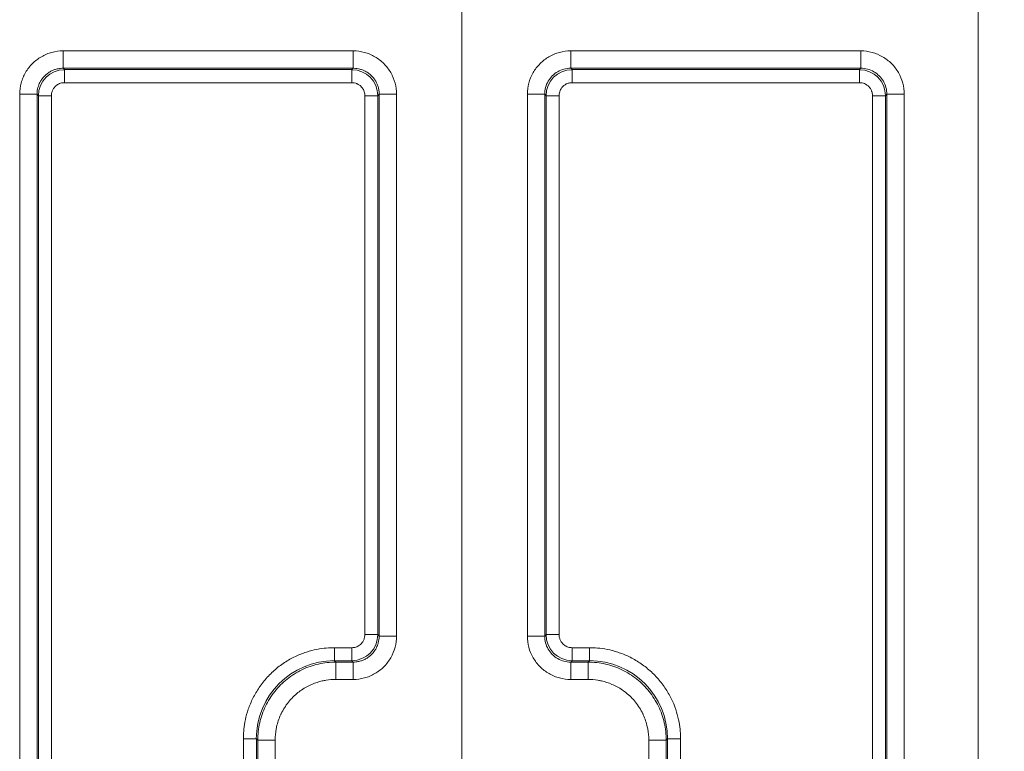
# Model space of a CAD drawing. Units: inches. Extents: x 0.3 to 84.8, y 1.5 to 53.5.
# Drawn here: x 71.2 to 72.4, y 23.2 to 24 of the extents above; entities that cross this region are included whole.
import ezdxf

# ---------------------------------------------------------------- set-up
doc = ezdxf.new("R2010")
doc.units = ezdxf.units.IN
doc.header["$LTSCALE"] = 2.5
doc.header["$MEASUREMENT"] = 0
doc.layers.add('Dimension (ANSI)', color=7, linetype='Continuous', lineweight=9)
doc.layers.add('Visible Narrow (ANSI)', color=7, linetype='Continuous', lineweight=5)
doc.styles.add('Note Text (ANSI)', font='arial.ttf')
doc.dimstyles.new('.XX', dxfattribs={"dimscale": 2.5, "dimtxt": 0.095, "dimasz": 0.125, "dimexe": 0.1875, "dimexo": 0.0625, "dimgap": 0.0625, "dimtad": 0, "dimtih": 1, "dimtoh": 1, "dimrnd": 1e-08, "dimzin": 0, "dimdsep": 46, "dimtxsty": 'Note Text (ANSI)', "dimblk": 'Filled-1', "dimcen": 0.09, "dimdle": 0.45, "dimclrd": 256, "dimclre": 256, "dimclrt": 256, "dimadec": 0, "dimazin": 1, "dimtfac": 1.263158, "dimtofl": 0, "dimtmove": 0, "dimatfit": 3, "dimfxl": 1, "dimtolj": 1, "dimtzin": 4, "dimlwd": -1, "dimlwe": -1, "dimarcsym": 0})

# ---------------------------------------------------------------- blocks, each defined once
blk = doc.blocks.new('Filled-1')
at = {"color": 0}
for p, q in [((0, 0), (-1, 0.25)), ((-1, 0.25), (-1, -0.25)), ((-1, 0), (0, 0)), ((-1, -0.25), (0, 0))]:
    blk.add_line(p, q, dxfattribs=at)
at = {"color": 0, "flags": 128}
blk.add_lwpolyline([(-1, -0.25), (0, 0), (-1, 0.25), (-1, -0.25)], dxfattribs=at)
at = {"color": 0}
blk.add_solid([(-1, -0.25), (0, 0), (-1, 0.25), (-1, -0.25)], dxfattribs=at)
blk = doc.blocks.new('*D42')
at = {"layer": 'Defpoints', "color": 0, "transparency": 16777216}
for p in [(77.3555, 35.7696), (71.7305, 22.1446), (77.3555, 22.1446)]:
    blk.add_point(p, dxfattribs=at)
at = {"layer": 'Dimension (ANSI)', "transparency": 16777216}
for p, q in [((71.7305, 22.3009), (71.7305, 36.2384)), ((77.3555, 22.3009), (77.3555, 36.2384)), ((72.043, 35.7696), (74.0783, 35.7696)), ((77.043, 35.7696), (75.0077, 35.7696))]:
    blk.add_line(p, q, dxfattribs=at)
at = {"layer": 'Dimension (ANSI)', "transparency": 16777216, "xscale": 0.3125, "yscale": 0.3125, "zscale": 0.3125, "rotation": 180}
blk.add_blockref('Filled-1', (71.7305, 35.7696), dxfattribs=at)
at = {"layer": 'Dimension (ANSI)', "transparency": 16777216, "xscale": 0.3125, "yscale": 0.3125, "zscale": 0.3125}
blk.add_blockref('Filled-1', (77.3555, 35.7696), dxfattribs=at)
at = {"layer": 'Dimension (ANSI)', "transparency": 16777216, "insert": (74.2346, 35.8909), "char_height": 0.2375, "attachment_point": 1, "style": 'Note Text (ANSI)'}
blk.add_mtext('\\A1;5.63', dxfattribs=at)
blk = doc.blocks.new('*D43')
at = {"layer": 'Defpoints', "color": 0, "transparency": 16777216}
for p in [(71.2309, 34.5062), (71.2309, 22.4643), (82.5121, 22.4643)]:
    blk.add_point(p, dxfattribs=at)
at = {"layer": 'Dimension (ANSI)', "transparency": 16777216}
for p, q in [((71.3871, 34.5062), (82.9809, 34.5062)), ((82.5121, 34.1937), (82.5121, 30.18)), ((82.5121, 22.7768), (82.5121, 29.6249)), ((71.3871, 22.4643), (82.9809, 22.4643))]:
    blk.add_line(p, q, dxfattribs=at)
at = {"layer": 'Dimension (ANSI)', "transparency": 16777216, "xscale": 0.3125, "yscale": 0.3125, "zscale": 0.3125}
for p, rotation in [((82.5121, 34.5062), 90), ((82.5121, 22.4643), 270)]:
    blk.add_blockref('Filled-1', p, dxfattribs=dict(at, rotation=rotation))
at = {"layer": 'Dimension (ANSI)', "transparency": 16777216, "insert": (82.1231, 30.0237), "char_height": 0.2375, "attachment_point": 1, "style": 'Note Text (ANSI)'}
blk.add_mtext('\\A1;12.04', dxfattribs=at)

msp = doc.modelspace()

# ---------------------------------------------------------------- linework, layer by layer
at = {"layer": 'Visible Narrow (ANSI)'}
for p, q in [((72.3255, 22.2193), (72.3255, 25.1093)), ((71.2709, 24.0039), (71.6052, 24.0039)), ((71.2709, 23.9839), (71.2709, 24.0039)), ((71.6052, 23.9839), (71.6052, 24.0039)), ((71.8558, 24.0039), (72.1902, 24.0039)), ((71.8558, 23.9839), (71.8558, 24.0039)), ((72.1902, 23.9839), (72.1902, 24.0039)), ((71.2709, 23.9839), (71.6052, 23.9839)), ((71.2724, 23.9823), (71.2709, 23.9839)), ((71.2724, 23.9823), (71.6036, 23.9823)), ((71.2724, 23.9673), (71.2724, 23.9823)), ((71.6036, 23.9823), (71.6052, 23.9839)), ((71.6036, 23.9673), (71.6036, 23.9823)), ((71.8558, 23.9839), (71.8574, 23.9823)), ((71.8558, 23.9839), (72.1902, 23.9839)), ((71.8574, 23.9823), (72.1886, 23.9823)), ((71.8574, 23.9673), (71.8574, 23.9823)), ((72.1902, 23.9839), (72.1886, 23.9823)), ((72.1886, 23.9673), (72.1886, 23.9823)), ((71.2724, 23.9673), (71.6036, 23.9673)), ((71.8574, 23.9673), (72.1886, 23.9673)), ((71.2209, 22.7046), (71.2209, 23.9539)), ((71.2409, 23.9539), (71.2209, 23.9539)), ((71.2409, 22.7046), (71.2409, 23.9539)), ((71.2424, 23.9523), (71.2409, 23.9539)), ((71.6336, 23.9523), (71.6352, 23.9539)), ((71.6352, 23.9539), (71.6552, 23.9539)), ((71.6352, 23.9539), (71.6352, 23.3296)), ((71.6552, 23.9539), (71.6552, 23.3296)), ((71.8059, 23.3296), (71.8059, 23.9539)), ((71.8259, 23.9539), (71.8059, 23.9539)), ((71.8259, 23.3296), (71.8259, 23.9539)), ((71.8259, 23.9539), (71.8274, 23.9523)), ((72.2202, 23.9539), (72.2186, 23.9523)), ((72.2202, 23.9539), (72.2402, 23.9539)), ((72.2202, 23.9539), (72.2202, 22.7046)), ((72.2402, 23.9539), (72.2402, 22.7046)), ((71.2424, 22.7062), (71.2424, 23.9523)), ((71.2574, 23.9523), (71.2424, 23.9523)), ((71.2574, 22.7062), (71.2574, 23.9523)), ((71.6186, 23.9523), (71.6186, 23.3312)), ((71.6186, 23.9523), (71.6336, 23.9523)), ((71.6336, 23.9523), (71.6336, 23.3312)), ((71.8274, 23.3312), (71.8274, 23.9523)), ((71.8424, 23.9523), (71.8274, 23.9523)), ((71.8424, 23.3312), (71.8424, 23.9523)), ((72.2036, 23.9523), (72.2036, 22.7062)), ((72.2036, 23.9523), (72.2186, 23.9523)), ((72.2186, 23.9523), (72.2186, 22.7062)), ((71.6186, 23.3312), (71.6336, 23.3312)), ((71.6336, 23.3312), (71.6352, 23.3296)), ((71.6352, 23.3296), (71.6552, 23.3296)), ((71.8259, 23.3296), (71.8059, 23.3296)), ((71.8259, 23.3296), (71.8274, 23.3312)), ((71.8424, 23.3312), (71.8274, 23.3312)), ((71.5836, 23.3162), (71.5836, 23.3012)), ((71.6036, 23.3162), (71.5836, 23.3162)), ((71.6036, 23.3162), (71.6036, 23.3012)), ((71.8775, 23.3162), (71.8574, 23.3162)), ((71.8574, 23.3162), (71.8574, 23.3012)), ((71.8775, 23.3162), (71.8775, 23.3012)), ((71.6036, 23.3012), (71.5836, 23.3012)), ((71.5852, 23.2996), (71.5836, 23.3012)), ((71.6052, 23.2996), (71.5852, 23.2996)), ((71.5852, 23.2996), (71.5852, 23.2796)), ((71.6036, 23.3012), (71.6052, 23.2996)), ((71.6052, 23.2996), (71.6052, 23.2796)), ((71.6192, 23.3056), (71.6192, 23.3056)), ((71.8558, 23.2996), (71.8574, 23.3012)), ((71.8759, 23.2996), (71.8558, 23.2996)), ((71.8558, 23.2996), (71.8558, 23.2796)), ((71.8775, 23.3012), (71.8574, 23.3012)), ((71.8775, 23.3012), (71.8759, 23.2996)), ((71.8759, 23.2996), (71.8759, 23.2796)), ((71.6052, 23.2796), (71.5852, 23.2796)), ((71.8759, 23.2796), (71.8558, 23.2796)), ((71.9645, 23.2249), (71.9645, 23.2249)), ((71.4786, 23.2112), (71.4936, 23.2112)), ((71.4786, 23.2112), (71.4786, 22.7062)), ((71.4952, 23.2096), (71.4936, 23.2112)), ((71.4936, 23.2112), (71.4936, 22.7062)), ((71.4952, 23.2096), (71.5152, 23.2096)), ((71.4952, 23.2096), (71.4952, 22.7046)), ((71.5152, 23.2096), (71.5152, 22.7046)), ((71.9459, 22.7046), (71.9459, 23.2096)), ((71.9659, 23.2096), (71.9459, 23.2096)), ((71.9674, 23.2112), (71.9659, 23.2096)), ((71.9659, 22.7046), (71.9659, 23.2096)), ((71.9674, 22.7062), (71.9674, 23.2112)), ((71.9824, 23.2112), (71.9674, 23.2112)), ((71.9824, 22.7062), (71.9824, 23.2112))]:
    msp.add_line(p, q, dxfattribs=at)
msp.add_arc((72.2118, 23.0328), 0.3375, 139.4839, 139.4841, dxfattribs=at)
for centre, major_axis, ratio, start_param, end_param in [((71.2724, 23.9523), (0.0212, 0.0212), 0.999924, 0.785497, 2.356096), ((71.6036, 23.9523), (0.0212, -0.0212), 0.999924, 0.785497, 2.356096), ((71.8574, 23.9523), (0.0212, 0.0212), 0.999924, 0.785497, 2.356096), ((72.1886, 23.9523), (0.0212, -0.0212), 0.999924, 0.785497, 2.356096), ((71.6036, 23.3312), (-0.0212, -0.0212), 0.999924, 0.785497, 2.356096), ((71.8574, 23.3312), (-0.0212, 0.0212), 0.999924, 0.785497, 2.356096), ((71.5836, 23.2112), (-0.0637, 0.0637), 0.999594, 5.497937, 7.068429), ((71.8774, 23.2112), (-0.0637, -0.0637), 0.999594, 2.356353, 3.926845)]:
    msp.add_ellipse(centre, major_axis=major_axis, ratio=ratio, start_param=start_param, end_param=end_param, dxfattribs=at)
for points in [[(71.2209, 23.9539), (71.2209, 23.9584), (71.222, 23.967), (71.2271, 23.9793), (71.2351, 23.9897), (71.2456, 23.9977), (71.2579, 24.0028), (71.2664, 24.0039), (71.2709, 24.0039)], [(71.6052, 24.0039), (71.6096, 24.0039), (71.6182, 24.0028), (71.6305, 23.9977), (71.641, 23.9896), (71.649, 23.9792), (71.654, 23.9669), (71.6552, 23.9584), (71.6552, 23.9539)], [(71.8059, 23.9539), (71.8059, 23.9584), (71.807, 23.9669), (71.812, 23.9792), (71.8201, 23.9896), (71.8305, 23.9977), (71.8428, 24.0028), (71.8514, 24.0039), (71.8558, 24.0039)], [(72.1902, 24.0039), (72.1946, 24.0039), (72.2032, 24.0028), (72.2154, 23.9977), (72.2259, 23.9897), (72.234, 23.9792), (72.239, 23.967), (72.2402, 23.9584), (72.2402, 23.9539)], [(71.8259, 23.9539), (71.8259, 23.9565), (71.8265, 23.9618), (71.8296, 23.9691), (71.8344, 23.9754), (71.8407, 23.9802), (71.848, 23.9832), (71.8532, 23.9839), (71.8558, 23.9839)], [(72.1902, 23.9839), (72.1928, 23.9839), (72.198, 23.9832), (72.2054, 23.9802), (72.2116, 23.9754), (72.2165, 23.9691), (72.2195, 23.9618), (72.2202, 23.9565), (72.2202, 23.9539)], [(71.6552, 23.3296), (71.6552, 23.3251), (71.654, 23.3165), (71.649, 23.3043), (71.6409, 23.2938), (71.6305, 23.2858), (71.6181, 23.2807), (71.6096, 23.2796), (71.6052, 23.2796)], [(71.8558, 23.2796), (71.8514, 23.2796), (71.8429, 23.2807), (71.8306, 23.2858), (71.8201, 23.2938), (71.8121, 23.3043), (71.807, 23.3165), (71.8059, 23.3251), (71.8059, 23.3296)], [(71.8558, 23.2996), (71.8532, 23.2996), (71.848, 23.3003), (71.8407, 23.3033), (71.8344, 23.3081), (71.8296, 23.3144), (71.8265, 23.3217), (71.8259, 23.327), (71.8259, 23.3296)], [(71.5836, 23.3162), (71.5807, 23.3162), (71.5745, 23.316), (71.5635, 23.3145), (71.5513, 23.3114), (71.5385, 23.3064), (71.5259, 23.2993), (71.514, 23.2903), (71.5034, 23.2795), (71.4946, 23.2675), (71.4878, 23.2548), (71.483, 23.2422), (71.4801, 23.2303), (71.4788, 23.2196), (71.4786, 23.2138), (71.4786, 23.2112)], [(71.9824, 23.2112), (71.9824, 23.2138), (71.9822, 23.2196), (71.9809, 23.2301), (71.9781, 23.2419), (71.9735, 23.2544), (71.9668, 23.267), (71.9581, 23.279), (71.9476, 23.2898), (71.9357, 23.299), (71.9229, 23.3062), (71.9101, 23.3113), (71.8977, 23.3144), (71.8865, 23.316), (71.8803, 23.3162), (71.8775, 23.3162)], [(71.5852, 23.2996), (71.5784, 23.2996), (71.565, 23.2981), (71.5458, 23.2914), (71.5286, 23.2806), (71.5142, 23.2662), (71.5034, 23.249), (71.4967, 23.2298), (71.4952, 23.2163), (71.4952, 23.2096)], [(71.9659, 23.2096), (71.9659, 23.2163), (71.9643, 23.2298), (71.9576, 23.249), (71.9468, 23.2662), (71.9324, 23.2806), (71.9152, 23.2914), (71.8961, 23.2981), (71.8826, 23.2996), (71.8759, 23.2996)]]:
    msp.add_open_spline(points, degree=3, dxfattribs=at)
for points, knots in [([(71.2409, 23.9539), (71.2409, 23.9542), (71.2409, 23.9545), (71.2409, 23.9572), (71.2413, 23.9595), (71.242, 23.9622), (71.2422, 23.9628), (71.243, 23.9653), (71.2438, 23.9671), (71.2453, 23.9696), (71.2457, 23.9703), (71.2472, 23.9725), (71.2484, 23.9739), (71.2504, 23.9759), (71.2512, 23.9766), (71.2532, 23.9782), (71.2545, 23.9791), (71.257, 23.9806), (71.2582, 23.9811), (71.2606, 23.9821), (71.2618, 23.9826), (71.2646, 23.9833), (71.2662, 23.9836), (71.2688, 23.9839), (71.2698, 23.9839), (71.2709, 23.9839)], [0, 0, 0, 0, 0.019513, 0.019513, 0.166667, 0.166667, 0.202349, 0.202349, 0.333333, 0.333333, 0.385048, 0.385048, 0.5, 0.5, 0.56788, 0.56788, 0.666667, 0.666667, 0.750401, 0.750401, 0.833333, 0.833333, 0.933539, 0.933539, 1, 1, 1, 1]), ([(71.6052, 23.9839), (71.6055, 23.9839), (71.6058, 23.9839), (71.6084, 23.9838), (71.6107, 23.9835), (71.6135, 23.9827), (71.614, 23.9826), (71.6165, 23.9818), (71.6184, 23.9809), (71.6209, 23.9795), (71.6216, 23.9791), (71.6237, 23.9776), (71.6251, 23.9764), (71.6271, 23.9744), (71.6279, 23.9736), (71.6295, 23.9715), (71.6304, 23.9703), (71.6318, 23.9678), (71.6324, 23.9666), (71.6334, 23.9642), (71.6338, 23.9629), (71.6346, 23.9602), (71.6348, 23.9586), (71.6351, 23.956), (71.6352, 23.955), (71.6352, 23.9539)], [0, 0, 0, 0, 0.019513, 0.019513, 0.166667, 0.166667, 0.202349, 0.202349, 0.333333, 0.333333, 0.385048, 0.385048, 0.5, 0.5, 0.56788, 0.56788, 0.666667, 0.666667, 0.750401, 0.750401, 0.833333, 0.833333, 0.933539, 0.933539, 1, 1, 1, 1]), ([(71.2574, 23.9523), (71.2574, 23.9527), (71.2574, 23.953), (71.2575, 23.9545), (71.2578, 23.9557), (71.2583, 23.9574), (71.2585, 23.9578), (71.2591, 23.9592), (71.2596, 23.9602), (71.2607, 23.9616), (71.261, 23.9621), (71.2621, 23.9633), (71.2629, 23.9639), (71.2643, 23.9649), (71.2649, 23.9653), (71.2663, 23.9661), (71.2671, 23.9664), (71.2687, 23.9669), (71.2695, 23.9671), (71.271, 23.9673), (71.2717, 23.9673), (71.2724, 23.9673)], [0.0000002, 0.0000002, 0.0000002, 0.0000002, 0.0418782, 0.0418782, 0.2000001, 0.2000001, 0.2590416, 0.2590416, 0.4000001, 0.4000001, 0.474212, 0.474212, 0.6000001, 0.6000001, 0.6894765, 0.6894765, 0.8, 0.8, 0.907321, 0.907321, 1, 1, 1, 1]), ([(71.6036, 23.9673), (71.6039, 23.9673), (71.6043, 23.9673), (71.6058, 23.9672), (71.607, 23.967), (71.6086, 23.9665), (71.609, 23.9663), (71.6105, 23.9657), (71.6115, 23.9651), (71.6129, 23.9641), (71.6134, 23.9637), (71.6145, 23.9627), (71.6152, 23.9619), (71.6162, 23.9605), (71.6166, 23.9599), (71.6173, 23.9585), (71.6176, 23.9577), (71.6182, 23.9561), (71.6183, 23.9553), (71.6185, 23.9538), (71.6186, 23.9531), (71.6186, 23.9523)], [0.0000002, 0.0000002, 0.0000002, 0.0000002, 0.0418782, 0.0418782, 0.2000001, 0.2000001, 0.2590416, 0.2590416, 0.4000001, 0.4000001, 0.474212, 0.474212, 0.6000001, 0.6000001, 0.6894765, 0.6894765, 0.8, 0.8, 0.907321, 0.907321, 1, 1, 1, 1]), ([(71.8424, 23.9523), (71.8424, 23.9531), (71.8425, 23.9538), (71.8427, 23.9553), (71.8429, 23.9561), (71.8434, 23.9577), (71.8437, 23.9585), (71.8445, 23.9599), (71.8448, 23.9605), (71.8458, 23.9619), (71.8465, 23.9627), (71.8477, 23.9637), (71.8481, 23.9641), (71.8495, 23.9651), (71.8505, 23.9657), (71.852, 23.9663), (71.8524, 23.9665), (71.854, 23.967), (71.8552, 23.9672), (71.8568, 23.9673), (71.8571, 23.9673), (71.8574, 23.9673)], [0.0000001, 0.0000001, 0.0000001, 0.0000001, 0.0926788, 0.0926788, 0.2000001, 0.2000001, 0.3105238, 0.3105238, 0.4000001, 0.4000001, 0.5257881, 0.5257881, 0.6000001, 0.6000001, 0.7409586, 0.7409586, 0.8, 0.8, 0.9581218, 0.9581218, 1, 1, 1, 1]), ([(72.1886, 23.9673), (72.1893, 23.9673), (72.19, 23.9673), (72.1915, 23.9671), (72.1923, 23.9669), (72.1939, 23.9664), (72.1947, 23.9661), (72.1961, 23.9653), (72.1967, 23.9649), (72.1981, 23.9639), (72.1989, 23.9633), (72.2, 23.9621), (72.2004, 23.9616), (72.2014, 23.9602), (72.2019, 23.9592), (72.2026, 23.9578), (72.2027, 23.9574), (72.2033, 23.9557), (72.2035, 23.9545), (72.2036, 23.953), (72.2036, 23.9527), (72.2036, 23.9523)], [0.0000001, 0.0000001, 0.0000001, 0.0000001, 0.0926788, 0.0926788, 0.2000001, 0.2000001, 0.3105238, 0.3105238, 0.4000001, 0.4000001, 0.5257881, 0.5257881, 0.6000001, 0.6000001, 0.7409586, 0.7409586, 0.8, 0.8, 0.9581218, 0.9581218, 1, 1, 1, 1]), ([(71.6186, 23.3312), (71.6186, 23.3308), (71.6186, 23.3305), (71.6185, 23.329), (71.6183, 23.3278), (71.6177, 23.3262), (71.6176, 23.3257), (71.6169, 23.3243), (71.6164, 23.3233), (71.6154, 23.3219), (71.615, 23.3214), (71.6139, 23.3202), (71.6131, 23.3196), (71.6117, 23.3186), (71.6111, 23.3182), (71.6097, 23.3175), (71.6089, 23.3171), (71.6073, 23.3166), (71.6065, 23.3164), (71.605, 23.3162), (71.6043, 23.3162), (71.6036, 23.3162)], [0.0000002, 0.0000002, 0.0000002, 0.0000002, 0.0418782, 0.0418782, 0.2000001, 0.2000001, 0.2590416, 0.2590416, 0.4000001, 0.4000001, 0.474212, 0.474212, 0.6000001, 0.6000001, 0.6894765, 0.6894765, 0.8, 0.8, 0.907321, 0.907321, 1, 1, 1, 1]), ([(71.6352, 23.3296), (71.6352, 23.3293), (71.6352, 23.329), (71.6351, 23.3264), (71.6347, 23.3241), (71.634, 23.3213), (71.6338, 23.3207), (71.633, 23.3183), (71.6322, 23.3164), (71.6307, 23.3139), (71.6303, 23.3132), (71.6288, 23.311), (71.6277, 23.3097), (71.6256, 23.3076), (71.6248, 23.3069), (71.6228, 23.3053), (71.6215, 23.3044), (71.619, 23.303), (71.6179, 23.3024), (71.6154, 23.3014), (71.6142, 23.301), (71.6114, 23.3002), (71.6099, 23.2999), (71.6073, 23.2997), (71.6062, 23.2996), (71.6052, 23.2996)], [0, 0, 0, 0, 0.019513, 0.019513, 0.166667, 0.166667, 0.202349, 0.202349, 0.333333, 0.333333, 0.385048, 0.385048, 0.5, 0.5, 0.56788, 0.56788, 0.666667, 0.666667, 0.750401, 0.750401, 0.833333, 0.833333, 0.933539, 0.933539, 1, 1, 1, 1]), ([(71.8574, 23.3162), (71.8567, 23.3162), (71.856, 23.3162), (71.8545, 23.3164), (71.8537, 23.3166), (71.8521, 23.3171), (71.8513, 23.3175), (71.8499, 23.3182), (71.8493, 23.3186), (71.8479, 23.3196), (71.8471, 23.3202), (71.846, 23.3214), (71.8457, 23.3219), (71.8446, 23.3233), (71.8441, 23.3243), (71.8435, 23.3257), (71.8433, 23.3262), (71.8428, 23.3278), (71.8425, 23.329), (71.8424, 23.3305), (71.8424, 23.3308), (71.8424, 23.3312)], [0.0000001, 0.0000001, 0.0000001, 0.0000001, 0.0926788, 0.0926788, 0.2000001, 0.2000001, 0.3105238, 0.3105238, 0.4000001, 0.4000001, 0.5257881, 0.5257881, 0.6000001, 0.6000001, 0.7409586, 0.7409586, 0.8, 0.8, 0.9581218, 0.9581218, 1, 1, 1, 1]), ([(71.5852, 23.2796), (71.5814, 23.2796), (71.5777, 23.2793), (71.574, 23.2787), (71.5726, 23.2785), (71.5711, 23.2782), (71.5696, 23.2779), (71.5655, 23.2769), (71.5615, 23.2756), (71.5576, 23.2739), (71.5567, 23.2735), (71.5557, 23.2731), (71.5548, 23.2727), (71.5506, 23.2707), (71.5465, 23.2682), (71.5428, 23.2653), (71.5424, 23.265), (71.542, 23.2647), (71.5415, 23.2644), (71.5375, 23.2611), (71.5338, 23.2574), (71.5305, 23.2534), (71.5272, 23.2492), (71.5244, 23.2447), (71.5221, 23.24), (71.5219, 23.2396), (71.5217, 23.2392), (71.5215, 23.2388), (71.5195, 23.2344), (71.518, 23.2298), (71.5169, 23.2251), (71.5167, 23.2243), (71.5165, 23.2234), (71.5164, 23.2225), (71.5156, 23.2183), (71.5152, 23.214), (71.5152, 23.2096)], [0, 0, 0, 0, 0.101986, 0.101986, 0.101986, 0.142857, 0.142857, 0.142857, 0.258323, 0.258323, 0.258323, 0.285714, 0.285714, 0.285714, 0.414149, 0.414149, 0.414149, 0.428571, 0.428571, 0.428571, 0.569978, 0.569978, 0.569978, 0.714286, 0.714286, 0.714286, 0.725767, 0.725767, 0.725767, 0.857143, 0.857143, 0.857143, 0.881853, 0.881853, 0.881853, 1, 1, 1, 1]), ([(71.9459, 23.2096), (71.9459, 23.214), (71.9455, 23.2183), (71.9447, 23.2225), (71.9445, 23.2234), (71.9443, 23.2243), (71.9441, 23.2251), (71.943, 23.2298), (71.9415, 23.2344), (71.9395, 23.2388), (71.9393, 23.2392), (71.9391, 23.2396), (71.9389, 23.24), (71.9367, 23.2447), (71.9339, 23.2492), (71.9306, 23.2533), (71.9273, 23.2574), (71.9236, 23.2611), (71.9195, 23.2644), (71.9191, 23.2647), (71.9187, 23.265), (71.9182, 23.2653), (71.9145, 23.2682), (71.9105, 23.2707), (71.9062, 23.2727), (71.9053, 23.2731), (71.9044, 23.2735), (71.9034, 23.2739), (71.8995, 23.2756), (71.8955, 23.2769), (71.8914, 23.2779), (71.8899, 23.2782), (71.8885, 23.2785), (71.887, 23.2787), (71.8834, 23.2793), (71.8796, 23.2796), (71.8759, 23.2796)], [0, 0, 0, 0, 0.118147, 0.118147, 0.118147, 0.142857, 0.142857, 0.142857, 0.274233, 0.274233, 0.274233, 0.285714, 0.285714, 0.285714, 0.428571, 0.428571, 0.428571, 0.571429, 0.571429, 0.571429, 0.585851, 0.585851, 0.585851, 0.714286, 0.714286, 0.714286, 0.741677, 0.741677, 0.741677, 0.857143, 0.857143, 0.857143, 0.898014, 0.898014, 0.898014, 1, 1, 1, 1])]:
    msp.add_open_spline(points, degree=3, knots=knots, dxfattribs=at)

# ---------------------------------------------------------------- dimensions: what is measured, and where the dimension line sits
at = {"layer": 'Dimension (ANSI)'}
for base, p1, p2, angle, override, picture, middle in [((77.3555140543, 35.7696065738), (71.7305140543, 22.1446065738), (77.3555140543, 22.1446065738), 180, {"dimgap": 0.0625, "dimtih": 0, "dimtoh": 0, "dimdec": 2, "dimtol": 0, "dimlim": 0, "dimtp": 0, "dimtm": 0, "dimtdec": 2, "dimatfit": 1}, '*D42', (74.5430140543, 35.7696065738)), ((82.5121, 22.4643), (71.2309, 34.5062), (71.2309, 22.4643), 90, {"dimgap": 0.0625, "dimdec": 2, "dimtol": 0, "dimlim": 0, "dimtp": 0, "dimtm": 0, "dimtdec": 2, "dimatfit": 1}, '*D43', (82.5121, 29.9025))]:
    dim = msp.add_linear_dim(base=base, p1=p1, p2=p2, angle=angle, dimstyle='.XX', override=override, dxfattribs=at)
    dim.commit()
    dim.dimension.update_dxf_attribs({"geometry": picture, "text_midpoint": middle, "dimtype": 160})

doc.saveas('drawing.dxf')
